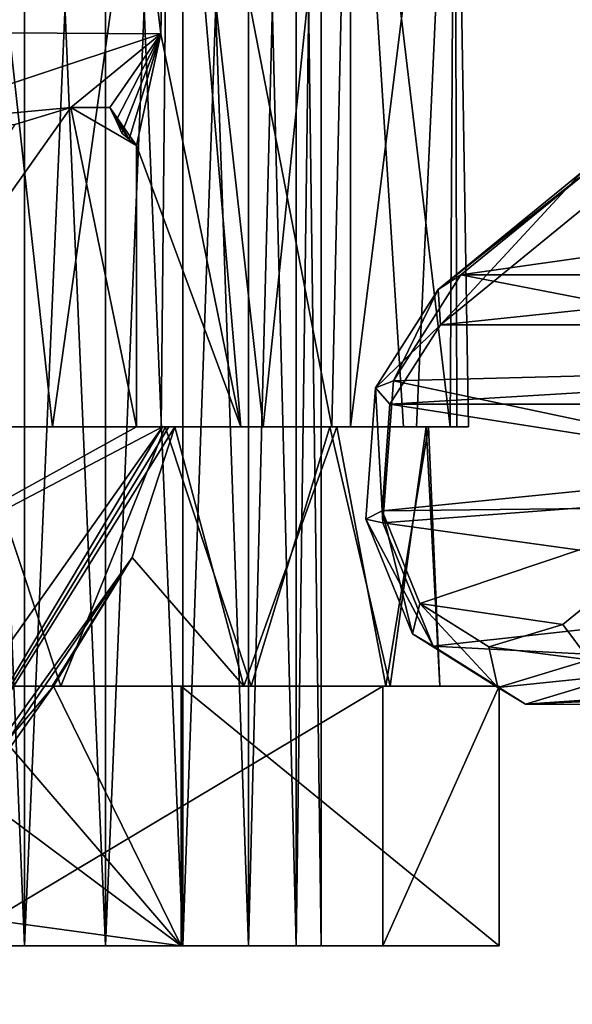
# Model space of a CAD drawing. Units: millimetres. Extents: x 85609 to 169130, y 829 to 268129.
# Drawn here: x 122562 to 122672, y 158078 to 158275 of the extents above; entities that cross this region are included whole.
import ezdxf

# ---------------------------------------------------------------- set-up
doc = ezdxf.new("R2010")
doc.units = ezdxf.units.MM
doc.layers.add('DanfossCAD-ValvesAndArmatures', color=7, linetype='Continuous', true_color=0xb6000f)

# ---------------------------------------------------------------- blocks, each defined once
blk = doc.blocks.new('TDU100887.3D')
at = {"color": 42, "true_color": 0xcd9632}
for points in [[(-3.706, -683.79, 58.111), (-6.386, -683.79, 58.982), (-3.706, -748.79, 58.111), (-3.706, -683.79, 58.111)], [(-6.386, -683.79, 58.982), (-6.386, -748.79, 58.982), (-3.706, -748.79, 58.111), (-6.386, -683.79, 58.982)], [(-6.386, -683.79, 75.018), (-3.706, -683.79, 75.889), (-6.386, -748.79, 75.018), (-6.386, -683.79, 75.018)], [(-3.706, -683.79, 75.889), (-3.706, -748.79, 75.889), (-6.386, -748.79, 75.018), (-3.706, -683.79, 75.889)], [(-0.894, -683.79, 58.111), (-3.706, -683.79, 58.111), (-0.894, -748.79, 58.111), (-0.894, -683.79, 58.111)], [(-3.706, -683.79, 58.111), (-3.706, -748.79, 58.111), (-0.894, -748.79, 58.111), (-3.706, -683.79, 58.111)], [(-3.706, -683.79, 75.889), (-0.894, -683.79, 75.889), (-3.706, -748.79, 75.889), (-3.706, -683.79, 75.889)], [(-0.894, -683.79, 75.889), (-0.894, -748.79, 75.889), (-3.706, -748.79, 75.889), (-0.894, -683.79, 75.889)], [(1.786, -683.79, 58.982), (-0.894, -683.79, 58.111), (1.786, -748.79, 58.982), (1.786, -683.79, 58.982)], [(-0.894, -683.79, 58.111), (-0.894, -748.79, 58.111), (1.786, -748.79, 58.982), (-0.894, -683.79, 58.111)], [(-0.894, -683.79, 75.889), (1.786, -683.79, 75.018), (-0.894, -748.79, 75.889), (-0.894, -683.79, 75.889)], [(1.786, -683.79, 75.018), (1.786, -748.79, 75.018), (-0.894, -748.79, 75.889), (1.786, -683.79, 75.018)], [(4.064, -683.79, 60.636), (1.786, -683.79, 58.982), (4.064, -748.79, 60.636), (4.064, -683.79, 60.636)], [(1.786, -683.79, 58.982), (1.786, -748.79, 58.982), (4.064, -748.79, 60.636), (1.786, -683.79, 58.982)], [(1.786, -683.79, 75.018), (4.064, -683.79, 73.364), (1.786, -748.79, 75.018), (1.786, -683.79, 75.018)], [(4.064, -683.79, 73.364), (4.064, -748.79, 73.364), (1.786, -748.79, 75.018), (4.064, -683.79, 73.364)], [(4.064, -683.79, 73.364), (5.718, -683.79, 71.086), (4.064, -748.79, 73.364), (4.064, -683.79, 73.364)], [(5.718, -683.79, 71.086), (5.718, -748.79, 71.086), (4.064, -748.79, 73.364), (5.718, -683.79, 71.086)], [(5.718, -683.79, 62.914), (4.064, -683.79, 60.636), (5.718, -748.79, 62.914), (5.718, -683.79, 62.914)], [(4.064, -683.79, 60.636), (4.064, -748.79, 60.636), (5.718, -748.79, 62.914), (4.064, -683.79, 60.636)], [(5.718, -683.79, 71.086), (6.589, -683.79, 68.406), (5.718, -748.79, 71.086), (5.718, -683.79, 71.086)], [(6.589, -683.79, 68.406), (6.589, -748.79, 68.406), (5.718, -748.79, 71.086), (6.589, -683.79, 68.406)], [(6.589, -683.79, 65.594), (5.718, -683.79, 62.914), (6.589, -748.79, 65.594), (6.589, -683.79, 65.594)], [(5.718, -683.79, 62.914), (5.718, -748.79, 62.914), (6.589, -748.79, 65.594), (5.718, -683.79, 62.914)], [(6.589, -683.79, 68.406), (6.589, -683.79, 65.594), (6.589, -748.79, 68.406), (6.589, -683.79, 68.406)], [(6.589, -683.79, 65.594), (6.589, -748.79, 65.594), (6.589, -748.79, 68.406), (6.589, -683.79, 65.594)], [(-2.736, -730.79, 53.007), (-6.483, -730.79, 53.64), (-5.924, -701.79, 53.477), (-2.736, -730.79, 53.007)], [(1.324, -701.79, 53.477), (-2.736, -730.79, 53.007), (-5.924, -701.79, 53.477), (1.324, -701.79, 53.477)], [(1.041, -730.79, 53.405), (-2.736, -730.79, 53.007), (1.324, -701.79, 53.477), (1.041, -730.79, 53.405)], [(1.027, -717.161, 80.599), (1.324, -701.79, 80.523), (0.635, -713.876, 80.689), (1.027, -717.161, 80.599)], [(3.799, -730.79, 79.601), (1.324, -701.79, 80.523), (1.027, -717.161, 80.599), (3.799, -730.79, 79.601)], [(4.573, -730.79, 54.803), (1.041, -730.79, 53.405), (1.324, -701.79, 53.477), (4.573, -730.79, 54.803)], [(7.599, -701.79, 57.101), (4.573, -730.79, 54.803), (1.324, -701.79, 53.477), (7.599, -701.79, 57.101)], [(3.799, -730.79, 79.601), (6.962, -730.79, 77.498), (1.324, -701.79, 80.523), (3.799, -730.79, 79.601)], [(6.962, -730.79, 77.498), (7.599, -701.79, 76.899), (1.324, -701.79, 80.523), (6.962, -730.79, 77.498)], [(7.599, -730.79, 57.101), (4.573, -730.79, 54.803), (7.599, -701.79, 57.101), (7.599, -730.79, 57.101)], [(6.962, -730.79, 77.498), (9.443, -730.79, 74.622), (7.599, -701.79, 76.899), (6.962, -730.79, 77.498)], [(9.443, -730.79, 74.622), (11.06, -730.79, 71.183), (7.599, -701.79, 76.899), (9.443, -730.79, 74.622)], [(11.06, -730.79, 71.183), (11.223, -701.79, 70.624), (7.599, -701.79, 76.899), (11.06, -730.79, 71.183)], [(9.897, -730.79, 60.127), (7.599, -730.79, 57.101), (11.223, -701.79, 63.376), (9.897, -730.79, 60.127)], [(7.599, -730.79, 57.101), (7.599, -701.79, 57.101), (11.223, -701.79, 63.376), (7.599, -730.79, 57.101)], [(11.295, -730.79, 63.659), (9.897, -730.79, 60.127), (11.223, -701.79, 63.376), (11.295, -730.79, 63.659)], [(11.06, -730.79, 71.183), (11.693, -730.79, 67.436), (11.223, -701.79, 70.624), (11.06, -730.79, 71.183)], [(11.693, -730.79, 67.436), (11.295, -730.79, 63.659), (11.223, -701.79, 70.624), (11.693, -730.79, 67.436)], [(11.295, -730.79, 63.659), (11.223, -701.79, 63.376), (11.223, -701.79, 70.624), (11.295, -730.79, 63.659)], [(-7.977, -717.105, 89.607), (0.635, -713.876, 80.689), (-8.135, -713.845, 89.449), (-7.977, -717.105, 89.607)], [(1.027, -717.161, 80.599), (0.635, -713.876, 80.689), (-7.977, -717.105, 89.607), (1.027, -717.161, 80.599)], [(-8.447, -720.307, 89.138), (1.027, -717.161, 80.599), (-7.977, -717.105, 89.607), (-8.447, -720.307, 89.138)], [(-2.092, -719.718, 83.056), (1.027, -717.161, 80.599), (-8.447, -720.307, 89.138), (-2.092, -719.718, 83.056)], [(-0.744, -719.718, 81.708), (1.027, -717.161, 80.599), (-2.092, -719.718, 83.056), (-0.744, -719.718, 81.708)], [(-0.528, -720.168, 81.288), (1.027, -717.161, 80.599), (-0.744, -719.718, 81.708), (-0.528, -720.168, 81.288)], [(-0.328, -720.611, 80.86), (1.027, -717.161, 80.599), (-0.528, -720.168, 81.288), (-0.328, -720.611, 80.86)], [(-0.328, -720.611, 80.86), (-0.072, -720.82, 80.822), (1.027, -717.161, 80.599), (-0.328, -720.611, 80.86)], [(-0.072, -720.82, 80.822), (0.186, -721.034, 80.778), (1.027, -717.161, 80.599), (-0.072, -720.82, 80.822)], [(0.186, -721.034, 80.778), (3.799, -730.79, 79.601), (1.027, -717.161, 80.599), (0.186, -721.034, 80.778)], [(0.186, -730.79, 80.778), (-2.092, -719.718, 83.056), (-16.418, -739.978, 97.382), (0.186, -730.79, 80.778)], [(-2.092, -719.718, 83.056), (-4.036, -720.315, 84.723), (-16.418, -739.978, 97.382), (-2.092, -719.718, 83.056)], [(-4.036, -720.315, 84.723), (-2.092, -719.718, 83.056), (-8.447, -720.307, 89.138), (-4.036, -720.315, 84.723)], [(0.186, -730.79, 80.778), (0.186, -721.034, 80.778), (-2.092, -719.718, 83.056), (0.186, -730.79, 80.778)], [(0.186, -721.034, 80.778), (-0.744, -719.718, 81.708), (-2.092, -719.718, 83.056), (0.186, -721.034, 80.778)], [(0.186, -721.034, 80.778), (-0.072, -720.82, 80.822), (-0.744, -719.718, 81.708), (0.186, -721.034, 80.778)], [(-0.072, -720.82, 80.822), (-0.528, -720.168, 81.288), (-0.744, -719.718, 81.708), (-0.072, -720.82, 80.822)], [(-0.072, -720.82, 80.822), (-0.328, -720.611, 80.86), (-0.528, -720.168, 81.288), (-0.072, -720.82, 80.822)], [(0.186, -730.79, 80.778), (3.799, -730.79, 79.601), (0.186, -721.034, 80.778), (0.186, -730.79, 80.778)], [(1.079, -730.79, 79.885), (0.186, -730.79, 80.778), (-16.418, -739.978, 97.382), (1.079, -730.79, 79.885)], [(1.079, -730.79, 79.885), (-16.418, -739.978, 97.382), (-10.918, -747.756, 91.882), (1.079, -730.79, 79.885)], [(1.079, -730.79, 79.885), (-10.918, -747.756, 91.882), (-10.143, -749.525, 90.156), (1.079, -730.79, 79.885)], [(0.028, -735.323, 79.79), (1.505, -730.79, 79.431), (-10.143, -749.525, 90.156), (0.028, -735.323, 79.79)], [(1.505, -730.79, 79.431), (1.298, -730.79, 79.659), (-10.143, -749.525, 90.156), (1.505, -730.79, 79.431)], [(1.298, -730.79, 79.659), (1.079, -730.79, 79.885), (-10.143, -749.525, 90.156), (1.298, -730.79, 79.659)], [(-2.446, -739.79, 54.001), (-9.013, -739.79, 55.867), (-5.443, -730.79, 54.386), (-2.446, -739.79, 54.001)], [(-2.736, -730.79, 53.007), (-5.443, -730.79, 54.386), (-6.483, -730.79, 53.64), (-2.736, -730.79, 53.007)], [(1.175, -730.79, 54.474), (-2.446, -739.79, 54.001), (-5.443, -730.79, 54.386), (1.175, -730.79, 54.474)], [(1.175, -730.79, 54.474), (-5.443, -730.79, 54.386), (1.041, -730.79, 53.405), (1.175, -730.79, 54.474)], [(1.041, -730.79, 53.405), (-5.443, -730.79, 54.386), (-2.736, -730.79, 53.007), (1.041, -730.79, 53.405)], [(4.155, -739.79, 55.716), (-2.446, -739.79, 54.001), (1.175, -730.79, 54.474), (4.155, -739.79, 55.716)], [(0.028, -735.323, 79.79), (3.901, -739.79, 78.425), (1.505, -730.79, 79.431), (0.028, -735.323, 79.79)], [(1.079, -730.79, 79.885), (7.132, -730.79, 75.946), (0.186, -730.79, 80.778), (1.079, -730.79, 79.885)], [(0.186, -730.79, 80.778), (7.132, -730.79, 75.946), (3.799, -730.79, 79.601), (0.186, -730.79, 80.778)], [(4.573, -730.79, 54.803), (1.175, -730.79, 54.474), (1.041, -730.79, 53.405), (4.573, -730.79, 54.803)], [(1.298, -730.79, 79.659), (7.132, -730.79, 75.946), (1.079, -730.79, 79.885), (1.298, -730.79, 79.659)], [(6.892, -730.79, 57.808), (4.155, -739.79, 55.716), (1.175, -730.79, 54.474), (6.892, -730.79, 57.808)], [(6.892, -730.79, 57.808), (1.175, -730.79, 54.474), (7.599, -730.79, 57.101), (6.892, -730.79, 57.808)], [(7.599, -730.79, 57.101), (1.175, -730.79, 54.474), (4.573, -730.79, 54.803), (7.599, -730.79, 57.101)], [(1.505, -730.79, 79.431), (7.132, -730.79, 75.946), (1.298, -730.79, 79.659), (1.505, -730.79, 79.431)], [(1.505, -730.79, 79.431), (3.901, -739.79, 78.425), (7.132, -730.79, 75.946), (1.505, -730.79, 79.431)], [(3.799, -730.79, 79.601), (7.132, -730.79, 75.946), (9.443, -730.79, 74.622), (3.799, -730.79, 79.601)], [(6.962, -730.79, 77.498), (3.799, -730.79, 79.601), (9.443, -730.79, 74.622), (6.962, -730.79, 77.498)], [(3.901, -739.79, 78.425), (8.833, -739.79, 73.713), (7.132, -730.79, 75.946), (3.901, -739.79, 78.425)], [(8.984, -739.79, 60.545), (4.155, -739.79, 55.716), (6.892, -730.79, 57.808), (8.984, -739.79, 60.545)], [(10.226, -730.79, 63.525), (8.984, -739.79, 60.545), (6.892, -730.79, 57.808), (10.226, -730.79, 63.525)], [(10.226, -730.79, 63.525), (6.892, -730.79, 57.808), (9.897, -730.79, 60.127), (10.226, -730.79, 63.525)], [(9.897, -730.79, 60.127), (6.892, -730.79, 57.808), (7.599, -730.79, 57.101), (9.897, -730.79, 60.127)], [(7.132, -730.79, 75.946), (8.833, -739.79, 73.713), (10.314, -730.79, 70.143), (7.132, -730.79, 75.946)], [(7.132, -730.79, 75.946), (10.314, -730.79, 70.143), (11.06, -730.79, 71.183), (7.132, -730.79, 75.946)], [(9.443, -730.79, 74.622), (7.132, -730.79, 75.946), (11.06, -730.79, 71.183), (9.443, -730.79, 74.622)], [(8.833, -739.79, 73.713), (10.699, -739.79, 67.146), (10.314, -730.79, 70.143), (8.833, -739.79, 73.713)], [(10.699, -739.79, 67.146), (8.984, -739.79, 60.545), (10.226, -730.79, 63.525), (10.699, -739.79, 67.146)], [(11.295, -730.79, 63.659), (10.226, -730.79, 63.525), (9.897, -730.79, 60.127), (11.295, -730.79, 63.659)], [(10.314, -730.79, 70.143), (10.699, -739.79, 67.146), (10.226, -730.79, 63.525), (10.314, -730.79, 70.143)], [(10.314, -730.79, 70.143), (10.226, -730.79, 63.525), (11.693, -730.79, 67.436), (10.314, -730.79, 70.143)], [(11.693, -730.79, 67.436), (10.226, -730.79, 63.525), (11.295, -730.79, 63.659), (11.693, -730.79, 67.436)], [(11.06, -730.79, 71.183), (10.314, -730.79, 70.143), (11.693, -730.79, 67.436), (11.06, -730.79, 71.183)], [(-2.701, -739.79, 80.869), (0.028, -735.323, 79.79), (-10.521, -750.817, 87.951), (-2.701, -739.79, 80.869)], [(0.028, -735.323, 79.79), (-10.143, -749.525, 90.156), (-10.521, -750.817, 87.951), (0.028, -735.323, 79.79)], [(-2.742, -739.79, 79.992), (3.901, -739.79, 78.425), (0.028, -735.323, 79.79), (-2.742, -739.79, 79.992)], [(-2.742, -739.79, 79.992), (0.028, -735.323, 79.79), (-2.703, -739.79, 80.421), (-2.742, -739.79, 79.992)], [(0.028, -735.323, 79.79), (-2.701, -739.79, 80.869), (-2.703, -739.79, 80.421), (0.028, -735.323, 79.79)], [(-4.339, -741.727, 80.43), (-2.701, -739.79, 80.869), (-10.521, -750.817, 87.951), (-4.339, -741.727, 80.43)], [(-9.013, -739.79, 55.867), (-2.446, -739.79, 54.001), (-6.335, -739.79, 51.943), (-9.013, -739.79, 55.867)], [(-2.446, -739.79, 54.001), (4.155, -739.79, 55.716), (-6.335, -739.79, 51.943), (-2.446, -739.79, 54.001)], [(-6.335, -739.79, 51.943), (4.155, -739.79, 55.716), (8.723, -739.79, 55.977), (-6.335, -739.79, 51.943)], [(-6.335, -739.79, 51.943), (8.723, -739.79, 55.977), (-6.335, -748.79, 51.943), (-6.335, -739.79, 51.943)], [(-6.335, -748.79, 51.943), (8.723, -739.79, 55.977), (8.723, -748.79, 55.977), (-6.335, -748.79, 51.943)], [(1.735, -748.79, 82.057), (-2.701, -739.79, 80.869), (-4.339, -741.727, 80.43), (1.735, -748.79, 82.057)], [(3.901, -739.79, 78.425), (-2.742, -739.79, 79.992), (-2.703, -739.79, 80.421), (3.901, -739.79, 78.425)], [(-2.701, -739.79, 80.869), (3.901, -739.79, 78.425), (-2.703, -739.79, 80.421), (-2.701, -739.79, 80.869)], [(1.735, -739.79, 82.057), (3.901, -739.79, 78.425), (-2.701, -739.79, 80.869), (1.735, -739.79, 82.057)], [(1.735, -739.79, 82.057), (-2.701, -739.79, 80.869), (1.735, -748.79, 82.057), (1.735, -739.79, 82.057)], [(8.833, -739.79, 73.713), (3.901, -739.79, 78.425), (1.735, -739.79, 82.057), (8.833, -739.79, 73.713)], [(12.757, -739.79, 71.035), (8.833, -739.79, 73.713), (1.735, -739.79, 82.057), (12.757, -739.79, 71.035)], [(12.757, -739.79, 71.035), (1.735, -739.79, 82.057), (12.757, -748.79, 71.035), (12.757, -739.79, 71.035)], [(1.735, -739.79, 82.057), (1.735, -748.79, 82.057), (12.757, -748.79, 71.035), (1.735, -739.79, 82.057)], [(4.155, -739.79, 55.716), (8.984, -739.79, 60.545), (8.723, -739.79, 55.977), (4.155, -739.79, 55.716)], [(8.984, -739.79, 60.545), (10.699, -739.79, 67.146), (8.723, -739.79, 55.977), (8.984, -739.79, 60.545)], [(8.723, -739.79, 55.977), (10.699, -739.79, 67.146), (12.757, -739.79, 71.035), (8.723, -739.79, 55.977)], [(8.723, -739.79, 55.977), (12.757, -739.79, 71.035), (8.723, -748.79, 55.977), (8.723, -739.79, 55.977)], [(12.757, -739.79, 71.035), (12.757, -748.79, 71.035), (8.723, -748.79, 55.977), (12.757, -739.79, 71.035)], [(10.699, -739.79, 67.146), (8.833, -739.79, 73.713), (12.757, -739.79, 71.035), (10.699, -739.79, 67.146)], [(-6.073, -742.975, 79.965), (1.735, -748.79, 82.057), (-4.339, -741.727, 80.43), (-6.073, -742.975, 79.965)], [(-13.323, -746.728, 78.023), (1.735, -748.79, 82.057), (-6.073, -742.975, 79.965), (-13.323, -746.728, 78.023)], [(-13.323, -748.79, 78.023), (1.735, -748.79, 82.057), (-13.323, -746.728, 78.023), (-13.323, -748.79, 78.023)], [(1.735, -748.79, 82.057), (-13.323, -748.79, 78.023), (-6.386, -748.79, 75.018), (1.735, -748.79, 82.057)], [(-6.386, -748.79, 58.982), (-6.335, -748.79, 51.943), (-3.706, -748.79, 58.111), (-6.386, -748.79, 58.982)], [(-3.706, -748.79, 75.889), (1.735, -748.79, 82.057), (-6.386, -748.79, 75.018), (-3.706, -748.79, 75.889)], [(-6.335, -748.79, 51.943), (8.723, -748.79, 55.977), (1.786, -748.79, 58.982), (-6.335, -748.79, 51.943)], [(-3.706, -748.79, 58.111), (-6.335, -748.79, 51.943), (-0.894, -748.79, 58.111), (-3.706, -748.79, 58.111)], [(-0.894, -748.79, 58.111), (-6.335, -748.79, 51.943), (1.786, -748.79, 58.982), (-0.894, -748.79, 58.111)], [(-0.894, -748.79, 75.889), (1.735, -748.79, 82.057), (-3.706, -748.79, 75.889), (-0.894, -748.79, 75.889)], [(1.786, -748.79, 75.018), (1.735, -748.79, 82.057), (-0.894, -748.79, 75.889), (1.786, -748.79, 75.018)], [(12.757, -748.79, 71.035), (1.735, -748.79, 82.057), (5.718, -748.79, 71.086), (12.757, -748.79, 71.035)], [(5.718, -748.79, 71.086), (1.735, -748.79, 82.057), (4.064, -748.79, 73.364), (5.718, -748.79, 71.086)], [(4.064, -748.79, 73.364), (1.735, -748.79, 82.057), (1.786, -748.79, 75.018), (4.064, -748.79, 73.364)], [(1.786, -748.79, 58.982), (8.723, -748.79, 55.977), (4.064, -748.79, 60.636), (1.786, -748.79, 58.982)], [(8.723, -748.79, 55.977), (12.757, -748.79, 71.035), (4.064, -748.79, 60.636), (8.723, -748.79, 55.977)], [(4.064, -748.79, 60.636), (12.757, -748.79, 71.035), (5.718, -748.79, 62.914), (4.064, -748.79, 60.636)], [(5.718, -748.79, 62.914), (12.757, -748.79, 71.035), (6.589, -748.79, 65.594), (5.718, -748.79, 62.914)], [(6.589, -748.79, 68.406), (12.757, -748.79, 71.035), (5.718, -748.79, 71.086), (6.589, -748.79, 68.406)], [(6.589, -748.79, 65.594), (12.757, -748.79, 71.035), (6.589, -748.79, 68.406), (6.589, -748.79, 65.594)]]:
    blk.add_3dface(points, dxfattribs=at)
at = {"color": 18, "true_color": 0x000000}
for points in [[(16.421, -721.455, 113), (11.433, -725.528, 108.012), (10.64, -726.035, 109.219), (16.421, -721.455, 113)], [(16.421, -721.455, 113), (10.64, -726.035, 109.219), (15.628, -721.962, 114.207), (16.421, -721.455, 113)], [(31.707, -725.528, 87.738), (11.433, -725.528, 108.012), (40.095, -721.455, 89.326), (31.707, -725.528, 87.738)], [(40.095, -721.455, 89.326), (11.433, -725.528, 108.012), (16.421, -721.455, 113), (40.095, -721.455, 89.326)], [(10.64, -726.035, 109.219), (10.726, -727.26, 110.134), (15.628, -721.962, 114.207), (10.64, -726.035, 109.219)], [(10.726, -727.26, 110.134), (15.714, -723.187, 115.121), (15.628, -721.962, 114.207), (10.726, -727.26, 110.134)], [(54.566, -727.26, 153.974), (49.579, -723.187, 148.986), (10.726, -727.26, 110.134), (54.566, -727.26, 153.974)], [(10.726, -727.26, 110.134), (49.579, -723.187, 148.986), (15.714, -723.187, 115.121), (10.726, -727.26, 110.134)], [(9.094, -729.202, 105.673), (11.433, -725.528, 108.012), (27.847, -728.708, 87.26), (9.094, -729.202, 105.673)], [(11.433, -725.528, 108.012), (9.094, -729.202, 105.673), (10.64, -726.035, 109.219), (11.433, -725.528, 108.012)], [(11.433, -725.528, 108.012), (31.707, -725.528, 87.738), (27.847, -728.708, 87.26), (11.433, -725.528, 108.012)], [(10.726, -727.26, 110.134), (10.64, -726.035, 109.219), (8.472, -729.44, 107.051), (10.726, -727.26, 110.134)], [(10.64, -726.035, 109.219), (9.094, -729.202, 105.673), (8.472, -729.44, 107.051), (10.64, -726.035, 109.219)], [(8.973, -730.011, 108.381), (10.726, -727.26, 110.134), (8.472, -729.44, 107.051), (8.973, -730.011, 108.381)], [(56.319, -730.011, 155.727), (54.566, -727.26, 153.974), (8.973, -730.011, 108.381), (56.319, -730.011, 155.727)], [(8.973, -730.011, 108.381), (54.566, -727.26, 153.974), (10.726, -727.26, 110.134), (8.973, -730.011, 108.381)], [(26.151, -732.801, 87.647), (9.094, -729.202, 105.673), (27.847, -728.708, 87.26), (26.151, -732.801, 87.647)], [(9.094, -729.202, 105.673), (8.728, -734.119, 105.307), (8.472, -729.44, 107.051), (9.094, -729.202, 105.673)], [(8.728, -734.119, 105.307), (9.094, -729.202, 105.673), (26.151, -732.801, 87.647), (8.728, -734.119, 105.307)], [(8.133, -733.997, 106.713), (8.697, -733.702, 108.105), (8.472, -729.44, 107.051), (8.133, -733.997, 106.713)], [(8.728, -734.119, 105.307), (8.133, -733.997, 106.713), (8.472, -729.44, 107.051), (8.728, -734.119, 105.307)], [(8.697, -733.702, 108.105), (8.973, -730.011, 108.381), (8.472, -729.44, 107.051), (8.697, -733.702, 108.105)], [(8.697, -733.702, 108.105), (23.277, -732.245, 122.684), (8.973, -730.011, 108.381), (8.697, -733.702, 108.105)], [(23.277, -732.245, 122.684), (56.319, -730.011, 155.727), (8.973, -730.011, 108.381), (23.277, -732.245, 122.684)], [(19.956, -733.58, 119.364), (23.277, -732.245, 122.684), (8.697, -733.702, 108.105), (19.956, -733.58, 119.364)], [(26.651, -736.609, 88.781), (8.728, -734.119, 105.307), (26.151, -732.801, 87.647), (26.651, -736.609, 88.781)], [(10.009, -736.915, 109.417), (19.956, -733.58, 119.364), (8.697, -733.702, 108.105), (10.009, -736.915, 109.417)], [(14.969, -737.652, 114.376), (19.956, -733.58, 119.364), (10.009, -736.915, 109.417), (14.969, -737.652, 114.376)], [(19.956, -733.58, 119.364), (14.969, -737.652, 114.376), (15.883, -738.877, 114.462), (19.956, -733.58, 119.364)], [(9.753, -737.966, 108.333), (8.697, -733.702, 108.105), (8.133, -733.997, 106.713), (9.753, -737.966, 108.333)], [(8.728, -734.119, 105.307), (10.476, -738.401, 107.055), (8.133, -733.997, 106.713), (8.728, -734.119, 105.307)], [(10.476, -738.401, 107.055), (9.753, -737.966, 108.333), (8.133, -733.997, 106.713), (10.476, -738.401, 107.055)], [(10.009, -736.915, 109.417), (8.697, -733.702, 108.105), (9.753, -737.966, 108.333), (10.009, -736.915, 109.417)], [(10.476, -738.401, 107.055), (8.728, -734.119, 105.307), (26.651, -736.609, 88.781), (10.476, -738.401, 107.055)], [(28.992, -739.357, 90.389), (10.476, -738.401, 107.055), (26.651, -736.609, 88.781), (28.992, -739.357, 90.389)], [(12.713, -739.829, 111.293), (10.009, -736.915, 109.417), (9.753, -737.966, 108.333), (12.713, -739.829, 111.293)], [(12.407, -738.423, 111.815), (14.969, -737.652, 114.376), (10.009, -736.915, 109.417), (12.407, -738.423, 111.815)], [(12.407, -738.423, 111.815), (10.009, -736.915, 109.417), (12.713, -739.829, 111.293), (12.407, -738.423, 111.815)], [(14.969, -737.652, 114.376), (12.407, -738.423, 111.815), (15.883, -738.877, 114.462), (14.969, -737.652, 114.376)], [(10.476, -738.401, 107.055), (13.67, -740.412, 110.249), (9.753, -737.966, 108.333), (10.476, -738.401, 107.055)], [(13.67, -740.412, 110.249), (12.713, -739.829, 111.293), (9.753, -737.966, 108.333), (13.67, -740.412, 110.249)], [(13.67, -740.412, 110.249), (10.476, -738.401, 107.055), (28.992, -739.357, 90.389), (13.67, -740.412, 110.249)], [(15.883, -738.877, 114.462), (12.407, -738.423, 111.815), (12.713, -739.829, 111.293), (15.883, -738.877, 114.462)], [(17.09, -739.384, 113.669), (15.883, -738.877, 114.462), (12.713, -739.829, 111.293), (17.09, -739.384, 113.669)], [(13.67, -740.412, 110.249), (17.09, -739.384, 113.669), (12.713, -739.829, 111.293), (13.67, -740.412, 110.249)], [(32.766, -740.454, 92.101), (13.67, -740.412, 110.249), (28.992, -739.357, 90.389), (32.766, -740.454, 92.101)], [(17.09, -739.384, 113.669), (13.67, -740.412, 110.249), (37.364, -739.384, 93.395), (17.09, -739.384, 113.669)], [(37.364, -739.384, 93.395), (13.67, -740.412, 110.249), (32.766, -740.454, 92.101), (37.364, -739.384, 93.395)]]:
    blk.add_3dface(points, dxfattribs=at)

msp = doc.modelspace()

# ---------------------------------------------------------------- block references
at = {"layer": 'DanfossCAD-ValvesAndArmatures', "xscale": 5.749148359135971, "yscale": 5.749148359135971, "zscale": 5.749148359135971}
msp.add_blockref('TDU100887.3D', (122584.097, 162394.879), dxfattribs=at)

doc.saveas('drawing.dxf')
